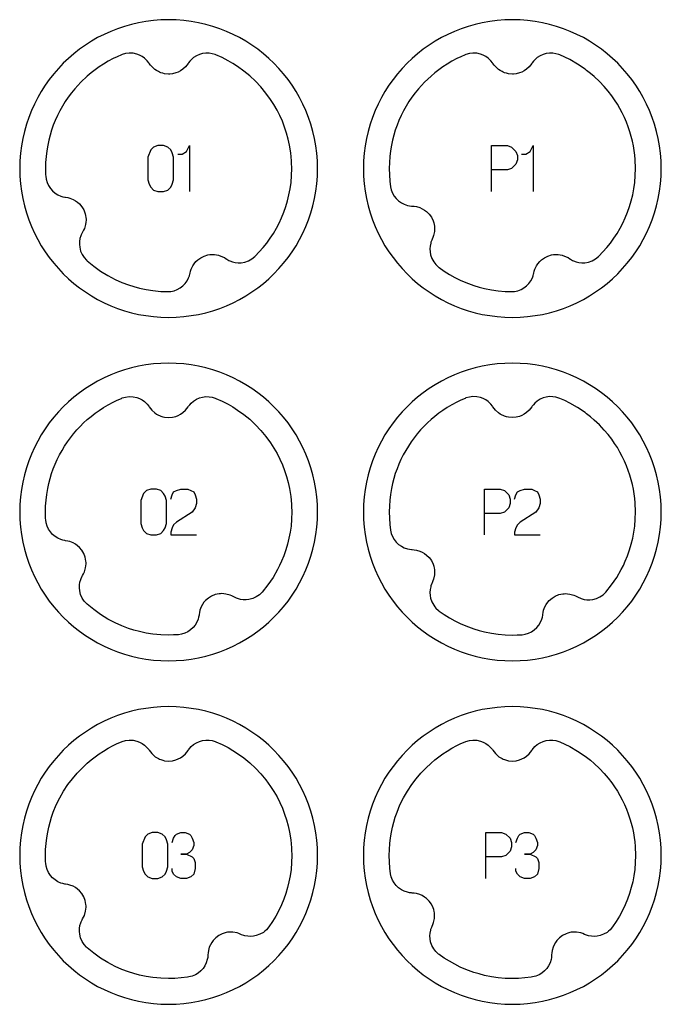
# Model space of a CAD drawing. Extents: x -171 to 515, y -1428 to 98.
# Drawn here: x 249 to 305, y -378 to -292 of the extents above; entities that cross this region are included whole.
import ezdxf

# ---------------------------------------------------------------- set-up
doc = ezdxf.new("R2010")
doc.units = 0
doc.layers.add('Capa por Defecto', color=1, linetype='CONTINUOUS')

msp = doc.modelspace()

# ---------------------------------------------------------------- linework, layer by layer
at = {"layer": 'Capa por Defecto'}
for points in [[(274.625, -305), (274.608, -304.331), (274.558, -303.67), (274.476, -303.02), (274.361, -302.38), (274.216, -301.751), (274.041, -301.134), (273.837, -300.53), (273.604, -299.939), (273.343, -299.364), (273.056, -298.803), (272.743, -298.259), (272.405, -297.731), (272.043, -297.221), (271.657, -296.73), (271.248, -296.259), (270.818, -295.807), (270.366, -295.377), (269.895, -294.968), (269.403, -294.582), (268.894, -294.22), (268.366, -293.882), (267.822, -293.569), (267.261, -293.282), (266.686, -293.021), (266.095, -292.788), (265.491, -292.584), (264.874, -292.409), (264.245, -292.264), (263.605, -292.149), (262.955, -292.067), (262.294, -292.016), (261.625, -292), (260.956, -292.016), (260.296, -292.067), (259.646, -292.149), (259.005, -292.264), (258.376, -292.409), (257.76, -292.584), (257.156, -292.788), (256.565, -293.021), (255.989, -293.282), (255.429, -293.569), (254.884, -293.882), (254.357, -294.22), (253.847, -294.582), (253.356, -294.968), (252.884, -295.377), (252.433, -295.807), (252.003, -296.259), (251.594, -296.73), (251.208, -297.221), (250.846, -297.731), (250.507, -298.259), (250.194, -298.803), (249.907, -299.364), (249.647, -299.939), (249.414, -300.53), (249.21, -301.134), (249.035, -301.751), (248.889, -302.38), (248.775, -303.02), (248.692, -303.67), (248.642, -304.331), (248.625, -305), (248.642, -305.669), (248.692, -306.329), (248.775, -306.979), (248.889, -307.62), (249.035, -308.248), (249.21, -308.865), (249.414, -309.469), (249.647, -310.06), (249.907, -310.636), (250.194, -311.196), (250.507, -311.741), (250.846, -312.268), (251.208, -312.778), (251.594, -313.269), (252.003, -313.74), (252.433, -314.192), (252.884, -314.622), (253.356, -315.031), (253.847, -315.417), (254.357, -315.779), (254.884, -316.118), (255.429, -316.431), (255.989, -316.718), (256.565, -316.978), (257.156, -317.211), (257.76, -317.415), (258.376, -317.59), (259.005, -317.735), (259.646, -317.85), (260.296, -317.932), (260.956, -317.983), (261.625, -318), (262.294, -317.983), (262.955, -317.932), (263.605, -317.85), (264.245, -317.735), (264.874, -317.59), (265.491, -317.415), (266.095, -317.211), (266.686, -316.978), (267.261, -316.718), (267.822, -316.431), (268.366, -316.118), (268.894, -315.779), (269.403, -315.417), (269.895, -315.031), (270.366, -314.622), (270.818, -314.192), (271.248, -313.74), (271.657, -313.269), (272.043, -312.778), (272.405, -312.268), (272.743, -311.741), (273.056, -311.196), (273.343, -310.636), (273.604, -310.06), (273.837, -309.469), (274.041, -308.865), (274.216, -308.248), (274.361, -307.62), (274.476, -306.979), (274.558, -306.329), (274.608, -305.669), (274.625, -305)], [(304.625, -305), (304.608, -304.331), (304.558, -303.67), (304.476, -303.02), (304.361, -302.38), (304.216, -301.751), (304.041, -301.134), (303.837, -300.53), (303.604, -299.939), (303.343, -299.364), (303.056, -298.803), (302.743, -298.259), (302.405, -297.731), (302.043, -297.221), (301.657, -296.73), (301.248, -296.259), (300.818, -295.807), (300.366, -295.377), (299.895, -294.968), (299.403, -294.582), (298.894, -294.22), (298.366, -293.882), (297.822, -293.569), (297.261, -293.282), (296.686, -293.021), (296.095, -292.788), (295.491, -292.584), (294.874, -292.409), (294.245, -292.264), (293.605, -292.149), (292.955, -292.067), (292.294, -292.016), (291.625, -292), (290.956, -292.016), (290.296, -292.067), (289.646, -292.149), (289.005, -292.264), (288.376, -292.409), (287.76, -292.584), (287.156, -292.788), (286.565, -293.021), (285.989, -293.282), (285.429, -293.569), (284.884, -293.882), (284.357, -294.22), (283.847, -294.582), (283.356, -294.968), (282.884, -295.377), (282.433, -295.807), (282.003, -296.259), (281.594, -296.73), (281.208, -297.221), (280.846, -297.731), (280.507, -298.259), (280.194, -298.803), (279.907, -299.364), (279.647, -299.939), (279.414, -300.53), (279.21, -301.134), (279.035, -301.751), (278.889, -302.38), (278.775, -303.02), (278.692, -303.67), (278.642, -304.331), (278.625, -305), (278.642, -305.669), (278.692, -306.329), (278.775, -306.979), (278.889, -307.62), (279.035, -308.248), (279.21, -308.865), (279.414, -309.469), (279.647, -310.06), (279.907, -310.636), (280.194, -311.196), (280.507, -311.741), (280.846, -312.268), (281.208, -312.778), (281.594, -313.269), (282.003, -313.74), (282.433, -314.192), (282.884, -314.622), (283.356, -315.031), (283.847, -315.417), (284.357, -315.779), (284.884, -316.118), (285.429, -316.431), (285.989, -316.718), (286.565, -316.978), (287.156, -317.211), (287.76, -317.415), (288.376, -317.59), (289.005, -317.735), (289.646, -317.85), (290.296, -317.932), (290.956, -317.983), (291.625, -318), (292.294, -317.983), (292.955, -317.932), (293.605, -317.85), (294.245, -317.735), (294.874, -317.59), (295.491, -317.415), (296.095, -317.211), (296.686, -316.978), (297.261, -316.718), (297.822, -316.431), (298.366, -316.118), (298.894, -315.779), (299.403, -315.417), (299.895, -315.031), (300.366, -314.622), (300.818, -314.192), (301.248, -313.74), (301.657, -313.269), (302.043, -312.778), (302.405, -312.268), (302.743, -311.741), (303.056, -311.196), (303.343, -310.636), (303.604, -310.06), (303.837, -309.469), (304.041, -308.865), (304.216, -308.248), (304.361, -307.62), (304.476, -306.979), (304.558, -306.329), (304.608, -305.669), (304.625, -305)], [(269.171, -312.656), (269.527, -312.289), (269.865, -311.904), (270.184, -311.505), (270.485, -311.09), (270.765, -310.662), (271.025, -310.221), (271.263, -309.768), (271.479, -309.304), (271.679, -308.815), (271.854, -308.316), (272.005, -307.81), (272.13, -307.297), (272.231, -306.767), (272.306, -306.234), (272.358, -305.617), (272.376, -304.999), (272.363, -304.478), (272.355, -304.327), (272.29, -303.638), (272.181, -302.954), (272.065, -302.422), (271.922, -301.897), (271.752, -301.38), (271.555, -300.873), (271.334, -300.376), (271.087, -299.891), (270.817, -299.419), (270.522, -298.962), (270.116, -298.405), (269.677, -297.875), (269.204, -297.374), (268.7, -296.904), (268.187, -296.482), (267.648, -296.092), (267.238, -295.828), (266.816, -295.582), (266.292, -295.313), (265.755, -295.072), (265.684, -295.046), (265.433, -294.971), (265.171, -294.927), (264.88, -294.923), (264.591, -294.959), (264.313, -295.037), (264.049, -295.153), (263.804, -295.306), (263.584, -295.493), (263.461, -295.626), (263.351, -295.768), (263.317, -295.818), (263.21, -295.97), (263.091, -296.112), (262.863, -296.322), (262.668, -296.458), (262.457, -296.57), (262.262, -296.648), (261.952, -296.725), (261.723, -296.748), (261.625, -296.751), (261.276, -296.72), (261.105, -296.684), (260.938, -296.629), (260.825, -296.584), (260.73, -296.539), (260.57, -296.451), (260.419, -296.345), (260.145, -296.096), (260.032, -295.96), (259.932, -295.815), (259.89, -295.755), (259.759, -295.591), (259.701, -295.528), (259.514, -295.358), (259.307, -295.213), (259.083, -295.095), (258.846, -295.006), (258.516, -294.936), (258.178, -294.921), (257.872, -294.959), (257.578, -295.042), (257.496, -295.072), (257.135, -295.231), (256.781, -295.401), (256.349, -295.632), (255.929, -295.882), (255.562, -296.122), (255.205, -296.377), (254.86, -296.646), (254.525, -296.929), (253.96, -297.463), (253.435, -298.036), (253.142, -298.397), (252.864, -298.769), (252.602, -299.154), (252.358, -299.549), (252.131, -299.955), (251.921, -300.37), (251.73, -300.793), (251.557, -301.225), (251.408, -301.649), (251.277, -302.08), (251.164, -302.515), (251.07, -302.955), (250.986, -303.457), (250.925, -303.963), (250.889, -304.481), (250.876, -304.999), (250.89, -305.559), (250.896, -305.676), (250.934, -305.943), (251.017, -306.228), (251.141, -306.492), (251.3, -306.736), (251.492, -306.952), (251.712, -307.138), (251.957, -307.291), (252.222, -307.406), (252.395, -307.459), (252.571, -307.495), (252.631, -307.505), (252.814, -307.534), (252.994, -307.579), (253.282, -307.691), (253.491, -307.807), (253.684, -307.947), (253.839, -308.089), (254.044, -308.333), (254.211, -308.616), (254.336, -308.943), (254.378, -309.113), (254.403, -309.287), (254.412, -309.408), (254.413, -309.514), (254.404, -309.696), (254.375, -309.878), (254.271, -310.234), (254.198, -310.394), (254.112, -310.548), (254.076, -310.612), (253.987, -310.801), (253.955, -310.882), (253.884, -311.124), (253.845, -311.374), (253.837, -311.627), (253.861, -311.879), (253.942, -312.206), (254.077, -312.517), (254.246, -312.776), (254.453, -313.005), (254.515, -313.06), (255.084, -313.53), (255.684, -313.959), (256.312, -314.346), (256.965, -314.689), (257.55, -314.95), (258.129, -315.168), (258.596, -315.316), (259.068, -315.443), (259.659, -315.57), (260.257, -315.663), (260.935, -315.727), (261.553, -315.75), (261.821, -315.73), (262.11, -315.668), (262.382, -315.563), (262.636, -315.421), (262.865, -315.244), (263.066, -315.038), (263.236, -314.804), (263.37, -314.548), (263.435, -314.379), (263.483, -314.206), (263.496, -314.147), (263.538, -313.966), (263.596, -313.789), (263.728, -313.51), (263.858, -313.31), (264.011, -313.128), (264.163, -312.983), (264.422, -312.795), (264.715, -312.648), (265.05, -312.546), (265.222, -312.516), (265.398, -312.503), (265.519, -312.503), (265.625, -312.509), (265.806, -312.531), (265.985, -312.573), (266.333, -312.701), (266.488, -312.785), (266.636, -312.882), (266.697, -312.922), (266.879, -313.024), (266.957, -313.061), (267.195, -313.149), (267.441, -313.206), (267.692, -313.231), (267.945, -313.225), (268.278, -313.167), (268.597, -313.054), (268.747, -312.978), (268.888, -312.889), (269.148, -312.679), (269.171, -312.656)], [(299.171, -312.656), (299.527, -312.289), (299.865, -311.904), (300.184, -311.505), (300.485, -311.09), (300.765, -310.662), (301.025, -310.221), (301.263, -309.768), (301.479, -309.304), (301.679, -308.815), (301.854, -308.316), (302.005, -307.81), (302.13, -307.297), (302.231, -306.767), (302.306, -306.234), (302.358, -305.617), (302.376, -304.999), (302.346, -304.211), (302.312, -303.818), (302.262, -303.426), (302.192, -303.011), (302.106, -302.599), (302.005, -302.19), (301.888, -301.786), (301.747, -301.367), (301.589, -300.954), (301.414, -300.548), (301.222, -300.149), (301.014, -299.759), (300.791, -299.377), (300.552, -299.005), (300.297, -298.643), (299.981, -298.235), (299.647, -297.841), (299.221, -297.391), (298.77, -296.965), (298.446, -296.688), (298.111, -296.425), (297.967, -296.317), (297.321, -295.879), (296.644, -295.489), (296.204, -295.27), (295.755, -295.072), (295.684, -295.046), (295.433, -294.971), (295.171, -294.927), (294.88, -294.923), (294.591, -294.959), (294.313, -295.037), (294.049, -295.153), (293.804, -295.306), (293.584, -295.493), (293.461, -295.626), (293.351, -295.768), (293.317, -295.818), (293.21, -295.97), (293.091, -296.112), (292.863, -296.322), (292.668, -296.458), (292.457, -296.57), (292.262, -296.648), (291.952, -296.725), (291.723, -296.748), (291.625, -296.751), (291.276, -296.72), (291.105, -296.684), (290.938, -296.629), (290.825, -296.584), (290.73, -296.539), (290.57, -296.451), (290.419, -296.345), (290.145, -296.096), (290.032, -295.96), (289.932, -295.815), (289.89, -295.755), (289.759, -295.591), (289.701, -295.528), (289.514, -295.358), (289.307, -295.213), (289.083, -295.095), (288.846, -295.006), (288.516, -294.936), (288.178, -294.921), (287.872, -294.959), (287.578, -295.042), (287.496, -295.072), (287.135, -295.231), (286.781, -295.401), (286.349, -295.632), (285.929, -295.882), (285.562, -296.122), (285.205, -296.377), (284.86, -296.646), (284.525, -296.929), (283.96, -297.463), (283.435, -298.036), (283.142, -298.397), (282.864, -298.769), (282.602, -299.154), (282.358, -299.549), (282.131, -299.955), (281.921, -300.37), (281.73, -300.793), (281.557, -301.225), (281.408, -301.649), (281.277, -302.08), (281.164, -302.515), (281.07, -302.955), (280.986, -303.457), (280.925, -303.963), (280.889, -304.481), (280.876, -304.999), (280.89, -305.549), (280.931, -306.098), (280.992, -306.59), (281.057, -306.869), (281.165, -307.148), (281.311, -307.4), (281.491, -307.629), (281.701, -307.827), (281.937, -307.994), (282.194, -308.125), (282.467, -308.217), (282.645, -308.254), (282.823, -308.275), (282.883, -308.279), (283.069, -308.292), (283.252, -308.321), (283.549, -308.408), (283.766, -308.506), (283.971, -308.628), (284.138, -308.756), (284.363, -308.982), (284.554, -309.248), (284.707, -309.563), (284.764, -309.729), (284.804, -309.9), (284.823, -310.02), (284.834, -310.125), (284.841, -310.308), (284.828, -310.491), (284.755, -310.855), (284.697, -311.021), (284.624, -311.182), (284.594, -311.249), (284.521, -311.445), (284.497, -311.528), (284.447, -311.776), (284.43, -312.028), (284.444, -312.28), (284.49, -312.529), (284.6, -312.849), (284.761, -313.146), (284.854, -313.276), (284.958, -313.395), (285.191, -313.61), (285.244, -313.65), (285.683, -313.958), (286.136, -314.244), (286.603, -314.506), (287.083, -314.745), (287.563, -314.955), (288.254, -315.21), (288.723, -315.352), (289.198, -315.474), (289.792, -315.593), (290.391, -315.679), (290.986, -315.73), (291.554, -315.75), (291.821, -315.73), (292.11, -315.668), (292.382, -315.563), (292.636, -315.421), (292.865, -315.244), (293.066, -315.038), (293.236, -314.804), (293.37, -314.548), (293.435, -314.379), (293.483, -314.206), (293.496, -314.147), (293.538, -313.966), (293.596, -313.789), (293.728, -313.51), (293.858, -313.31), (294.011, -313.128), (294.163, -312.983), (294.422, -312.795), (294.715, -312.648), (295.05, -312.546), (295.222, -312.516), (295.398, -312.503), (295.519, -312.503), (295.625, -312.509), (295.806, -312.531), (295.985, -312.573), (296.333, -312.701), (296.488, -312.785), (296.636, -312.882), (296.697, -312.922), (296.879, -313.024), (296.957, -313.061), (297.195, -313.149), (297.441, -313.206), (297.692, -313.231), (297.945, -313.225), (298.278, -313.167), (298.597, -313.054), (298.747, -312.978), (298.888, -312.889), (299.148, -312.679), (299.171, -312.656)], [(262.063, -304), (261.938, -303.625), (261.813, -303.375), (261.563, -303.125), (261.188, -303), (260.688, -303), (260.313, -303.125), (260.063, -303.375), (259.813, -304), (259.813, -306), (259.938, -306.375), (260.063, -306.625), (260.313, -306.875), (260.688, -307), (261.188, -307), (261.563, -306.875), (261.813, -306.625), (261.938, -306.375), (262.063, -306), (262.063, -304)], [(274.625, -335), (274.608, -334.331), (274.558, -333.67), (274.476, -333.02), (274.361, -332.38), (274.216, -331.751), (274.041, -331.134), (273.837, -330.53), (273.604, -329.939), (273.343, -329.364), (273.056, -328.803), (272.743, -328.259), (272.405, -327.731), (272.043, -327.221), (271.657, -326.73), (271.248, -326.259), (270.818, -325.807), (270.366, -325.377), (269.895, -324.968), (269.403, -324.582), (268.894, -324.22), (268.366, -323.882), (267.822, -323.569), (267.261, -323.282), (266.686, -323.021), (266.095, -322.788), (265.491, -322.584), (264.874, -322.409), (264.245, -322.264), (263.605, -322.149), (262.955, -322.067), (262.294, -322.016), (261.625, -322), (260.956, -322.016), (260.296, -322.067), (259.646, -322.149), (259.005, -322.264), (258.376, -322.409), (257.76, -322.584), (257.156, -322.788), (256.565, -323.021), (255.989, -323.282), (255.429, -323.569), (254.884, -323.882), (254.357, -324.22), (253.847, -324.582), (253.356, -324.968), (252.884, -325.377), (252.433, -325.807), (252.003, -326.259), (251.594, -326.73), (251.208, -327.221), (250.846, -327.731), (250.507, -328.259), (250.194, -328.803), (249.907, -329.364), (249.647, -329.939), (249.414, -330.53), (249.21, -331.134), (249.035, -331.751), (248.889, -332.38), (248.775, -333.02), (248.692, -333.67), (248.642, -334.331), (248.625, -335), (248.642, -335.669), (248.692, -336.329), (248.775, -336.979), (248.889, -337.62), (249.035, -338.248), (249.21, -338.865), (249.414, -339.469), (249.647, -340.06), (249.907, -340.636), (250.194, -341.196), (250.507, -341.741), (250.846, -342.268), (251.208, -342.778), (251.594, -343.269), (252.003, -343.74), (252.433, -344.192), (252.884, -344.622), (253.356, -345.031), (253.847, -345.417), (254.357, -345.779), (254.884, -346.118), (255.429, -346.431), (255.989, -346.718), (256.565, -346.978), (257.156, -347.211), (257.76, -347.415), (258.376, -347.59), (259.005, -347.735), (259.646, -347.85), (260.296, -347.932), (260.956, -347.983), (261.625, -348), (262.294, -347.983), (262.955, -347.932), (263.605, -347.85), (264.245, -347.735), (264.874, -347.59), (265.491, -347.415), (266.095, -347.211), (266.686, -346.978), (267.261, -346.718), (267.822, -346.431), (268.366, -346.118), (268.894, -345.779), (269.403, -345.417), (269.895, -345.031), (270.366, -344.622), (270.818, -344.192), (271.248, -343.74), (271.657, -343.269), (272.043, -342.778), (272.405, -342.268), (272.743, -341.741), (273.056, -341.196), (273.343, -340.636), (273.604, -340.06), (273.837, -339.469), (274.041, -338.865), (274.216, -338.248), (274.361, -337.62), (274.476, -336.979), (274.558, -336.329), (274.608, -335.669), (274.625, -335)], [(304.625, -335), (304.608, -334.331), (304.558, -333.67), (304.476, -333.02), (304.361, -332.38), (304.216, -331.751), (304.041, -331.134), (303.837, -330.53), (303.604, -329.939), (303.343, -329.364), (303.056, -328.803), (302.743, -328.259), (302.405, -327.731), (302.043, -327.221), (301.657, -326.73), (301.248, -326.259), (300.818, -325.807), (300.366, -325.377), (299.895, -324.968), (299.403, -324.582), (298.894, -324.22), (298.366, -323.882), (297.822, -323.569), (297.261, -323.282), (296.686, -323.021), (296.095, -322.788), (295.491, -322.584), (294.874, -322.409), (294.245, -322.264), (293.605, -322.149), (292.955, -322.067), (292.294, -322.016), (291.625, -322), (290.956, -322.016), (290.296, -322.067), (289.646, -322.149), (289.005, -322.264), (288.376, -322.409), (287.76, -322.584), (287.156, -322.788), (286.565, -323.021), (285.989, -323.282), (285.429, -323.569), (284.884, -323.882), (284.357, -324.22), (283.847, -324.582), (283.356, -324.968), (282.884, -325.377), (282.433, -325.807), (282.003, -326.259), (281.594, -326.73), (281.208, -327.221), (280.846, -327.731), (280.507, -328.259), (280.194, -328.803), (279.907, -329.364), (279.647, -329.939), (279.414, -330.53), (279.21, -331.134), (279.035, -331.751), (278.889, -332.38), (278.775, -333.02), (278.692, -333.67), (278.642, -334.331), (278.625, -335), (278.642, -335.669), (278.692, -336.329), (278.775, -336.979), (278.889, -337.62), (279.035, -338.248), (279.21, -338.865), (279.414, -339.469), (279.647, -340.06), (279.907, -340.636), (280.194, -341.196), (280.507, -341.741), (280.846, -342.268), (281.208, -342.778), (281.594, -343.269), (282.003, -343.74), (282.433, -344.192), (282.884, -344.622), (283.356, -345.031), (283.847, -345.417), (284.357, -345.779), (284.884, -346.118), (285.429, -346.431), (285.989, -346.718), (286.565, -346.978), (287.156, -347.211), (287.76, -347.415), (288.376, -347.59), (289.005, -347.735), (289.646, -347.85), (290.296, -347.932), (290.956, -347.983), (291.625, -348), (292.294, -347.983), (292.955, -347.932), (293.605, -347.85), (294.245, -347.735), (294.874, -347.59), (295.491, -347.415), (296.095, -347.211), (296.686, -346.978), (297.261, -346.718), (297.822, -346.431), (298.366, -346.118), (298.894, -345.779), (299.403, -345.417), (299.895, -345.031), (300.366, -344.622), (300.818, -344.192), (301.248, -343.74), (301.657, -343.269), (302.043, -342.778), (302.405, -342.268), (302.743, -341.741), (303.056, -341.196), (303.343, -340.636), (303.604, -340.06), (303.837, -339.469), (304.041, -338.865), (304.216, -338.248), (304.361, -337.62), (304.476, -336.979), (304.558, -336.329), (304.608, -335.669), (304.625, -335)], [(269.789, -341.993), (269.548, -342.226), (269.415, -342.327), (269.273, -342.416), (268.965, -342.556), (268.638, -342.643), (268.387, -342.671), (268.134, -342.668), (267.884, -342.633), (267.64, -342.566), (267.559, -342.536), (267.368, -342.45), (267.304, -342.415), (267.148, -342.331), (266.986, -342.262), (266.629, -342.164), (266.446, -342.138), (266.264, -342.132), (266.158, -342.135), (266.037, -342.146), (265.864, -342.174), (265.695, -342.219), (265.37, -342.35), (265.09, -342.522), (264.849, -342.731), (264.711, -342.889), (264.574, -343.084), (264.461, -343.294), (264.354, -343.584), (264.312, -343.765), (264.286, -343.949), (264.278, -344.009), (264.245, -344.185), (264.195, -344.36), (264.084, -344.626), (263.936, -344.874), (263.753, -345.097), (263.541, -345.293), (263.3, -345.457), (263.038, -345.585), (262.753, -345.673), (262.474, -345.717), (262.058, -345.74), (261.626, -345.749), (260.935, -345.727), (260.257, -345.663), (259.659, -345.57), (259.068, -345.443), (258.596, -345.316), (258.129, -345.168), (257.55, -344.95), (256.965, -344.689), (256.312, -344.346), (255.684, -343.959), (255.084, -343.53), (254.515, -343.06), (254.453, -343.005), (254.246, -342.776), (254.077, -342.517), (253.942, -342.206), (253.861, -341.879), (253.837, -341.627), (253.845, -341.374), (253.884, -341.124), (253.955, -340.882), (253.987, -340.801), (254.076, -340.612), (254.112, -340.548), (254.198, -340.394), (254.271, -340.234), (254.375, -339.878), (254.404, -339.696), (254.413, -339.514), (254.412, -339.408), (254.403, -339.287), (254.378, -339.113), (254.336, -338.943), (254.211, -338.616), (254.044, -338.333), (253.839, -338.089), (253.684, -337.947), (253.491, -337.807), (253.282, -337.691), (252.994, -337.579), (252.814, -337.534), (252.631, -337.505), (252.571, -337.495), (252.395, -337.459), (252.222, -337.406), (251.957, -337.291), (251.712, -337.138), (251.492, -336.952), (251.3, -336.736), (251.141, -336.492), (251.017, -336.228), (250.934, -335.943), (250.896, -335.676), (250.89, -335.559), (250.876, -334.999), (250.889, -334.481), (250.925, -333.963), (250.986, -333.457), (251.07, -332.955), (251.164, -332.515), (251.277, -332.08), (251.408, -331.649), (251.557, -331.225), (251.722, -330.812), (251.903, -330.406), (252.102, -330.008), (252.317, -329.619), (252.548, -329.239), (252.794, -328.869), (253.055, -328.509), (253.331, -328.161), (253.611, -327.835), (253.904, -327.521), (254.208, -327.219), (254.525, -326.929), (254.86, -326.646), (255.206, -326.377), (255.562, -326.122), (255.929, -325.882), (256.349, -325.632), (256.781, -325.401), (257.135, -325.231), (257.496, -325.072), (257.578, -325.042), (257.872, -324.959), (258.178, -324.921), (258.516, -324.936), (258.846, -325.006), (259.083, -325.095), (259.307, -325.213), (259.514, -325.358), (259.701, -325.528), (259.759, -325.591), (259.89, -325.755), (259.932, -325.815), (260.032, -325.96), (260.145, -326.096), (260.419, -326.345), (260.57, -326.451), (260.73, -326.539), (260.825, -326.584), (260.938, -326.629), (261.105, -326.683), (261.276, -326.721), (261.625, -326.751), (261.952, -326.725), (262.262, -326.648), (262.457, -326.57), (262.668, -326.458), (262.863, -326.322), (263.091, -326.112), (263.21, -325.97), (263.317, -325.818), (263.351, -325.768), (263.461, -325.626), (263.584, -325.493), (263.804, -325.306), (264.049, -325.153), (264.313, -325.037), (264.591, -324.959), (264.88, -324.923), (265.171, -324.927), (265.433, -324.971), (265.684, -325.046), (265.755, -325.072), (266.292, -325.313), (266.816, -325.582), (267.238, -325.828), (267.648, -326.092), (268.187, -326.482), (268.7, -326.904), (269.204, -327.374), (269.677, -327.875), (270.116, -328.405), (270.522, -328.962), (270.817, -329.419), (271.087, -329.891), (271.334, -330.376), (271.555, -330.873), (271.752, -331.38), (271.922, -331.897), (272.065, -332.422), (272.181, -332.954), (272.29, -333.638), (272.355, -334.327), (272.363, -334.478), (272.376, -334.999), (272.358, -335.617), (272.306, -336.234), (272.231, -336.767), (272.13, -337.297), (272.005, -337.81), (271.854, -338.316), (271.679, -338.815), (271.479, -339.304), (271.313, -339.666), (271.133, -340.021), (270.734, -340.711), (270.285, -341.37), (269.789, -341.993)], [(299.789, -341.993), (300.285, -341.37), (300.734, -340.711), (301.133, -340.021), (301.313, -339.666), (301.479, -339.304), (301.679, -338.815), (301.854, -338.316), (302.005, -337.81), (302.13, -337.297), (302.231, -336.767), (302.306, -336.234), (302.358, -335.617), (302.376, -334.999), (302.346, -334.211), (302.312, -333.818), (302.262, -333.426), (302.192, -333.011), (302.106, -332.599), (302.005, -332.19), (301.888, -331.786), (301.747, -331.367), (301.589, -330.954), (301.414, -330.548), (301.222, -330.149), (301.014, -329.759), (300.791, -329.377), (300.552, -329.005), (300.297, -328.643), (299.981, -328.235), (299.647, -327.841), (299.221, -327.391), (298.77, -326.965), (298.446, -326.688), (298.111, -326.425), (297.967, -326.317), (297.321, -325.879), (296.644, -325.489), (296.204, -325.27), (295.755, -325.072), (295.684, -325.046), (295.433, -324.971), (295.171, -324.927), (294.88, -324.923), (294.591, -324.959), (294.313, -325.037), (294.049, -325.153), (293.804, -325.306), (293.584, -325.493), (293.461, -325.626), (293.351, -325.768), (293.317, -325.818), (293.21, -325.97), (293.091, -326.112), (292.863, -326.322), (292.668, -326.458), (292.457, -326.57), (292.262, -326.648), (291.952, -326.725), (291.625, -326.751), (291.276, -326.721), (291.105, -326.683), (290.938, -326.629), (290.825, -326.584), (290.73, -326.539), (290.57, -326.451), (290.419, -326.345), (290.145, -326.096), (290.032, -325.96), (289.932, -325.815), (289.89, -325.755), (289.759, -325.591), (289.701, -325.528), (289.514, -325.358), (289.307, -325.213), (289.083, -325.095), (288.846, -325.006), (288.516, -324.936), (288.178, -324.921), (287.872, -324.959), (287.578, -325.042), (287.496, -325.072), (287.135, -325.231), (286.781, -325.401), (286.349, -325.632), (285.929, -325.882), (285.562, -326.122), (285.206, -326.377), (284.86, -326.646), (284.525, -326.929), (284.208, -327.219), (283.904, -327.521), (283.611, -327.835), (283.331, -328.161), (283.055, -328.509), (282.794, -328.869), (282.548, -329.239), (282.317, -329.619), (282.102, -330.008), (281.903, -330.406), (281.722, -330.812), (281.557, -331.225), (281.408, -331.649), (281.277, -332.08), (281.164, -332.515), (281.07, -332.955), (280.986, -333.457), (280.925, -333.963), (280.889, -334.481), (280.876, -334.999), (280.89, -335.549), (280.931, -336.098), (280.992, -336.59), (281.057, -336.869), (281.165, -337.148), (281.311, -337.4), (281.491, -337.629), (281.701, -337.827), (281.937, -337.994), (282.194, -338.125), (282.467, -338.217), (282.645, -338.254), (282.823, -338.275), (282.883, -338.279), (283.069, -338.292), (283.252, -338.321), (283.549, -338.408), (283.766, -338.506), (283.971, -338.628), (284.138, -338.756), (284.363, -338.982), (284.554, -339.248), (284.707, -339.563), (284.764, -339.729), (284.804, -339.9), (284.823, -340.02), (284.834, -340.125), (284.841, -340.308), (284.828, -340.491), (284.755, -340.855), (284.697, -341.021), (284.624, -341.182), (284.594, -341.249), (284.521, -341.445), (284.497, -341.528), (284.447, -341.776), (284.43, -342.028), (284.444, -342.28), (284.49, -342.529), (284.6, -342.849), (284.761, -343.146), (284.854, -343.276), (284.958, -343.395), (285.191, -343.61), (285.244, -343.65), (285.683, -343.958), (286.136, -344.244), (286.603, -344.506), (287.083, -344.745), (287.563, -344.955), (288.254, -345.21), (288.723, -345.352), (289.198, -345.474), (289.792, -345.593), (290.391, -345.679), (291.008, -345.731), (291.626, -345.749), (292.058, -345.74), (292.474, -345.717), (292.753, -345.673), (293.038, -345.585), (293.3, -345.457), (293.541, -345.293), (293.753, -345.097), (293.936, -344.874), (294.084, -344.626), (294.195, -344.36), (294.245, -344.185), (294.278, -344.009), (294.286, -343.949), (294.312, -343.765), (294.354, -343.584), (294.461, -343.294), (294.574, -343.084), (294.711, -342.889), (294.849, -342.731), (295.09, -342.522), (295.37, -342.35), (295.695, -342.219), (295.864, -342.174), (296.037, -342.146), (296.158, -342.135), (296.264, -342.132), (296.446, -342.138), (296.629, -342.164), (296.986, -342.262), (297.148, -342.331), (297.304, -342.415), (297.368, -342.45), (297.559, -342.536), (297.64, -342.566), (297.884, -342.633), (298.134, -342.668), (298.387, -342.671), (298.638, -342.643), (298.965, -342.556), (299.273, -342.416), (299.415, -342.327), (299.548, -342.226), (299.789, -341.993)], [(261.438, -334), (261.313, -333.625), (261.188, -333.375), (260.938, -333.125), (260.563, -333), (260.063, -333), (259.688, -333.125), (259.438, -333.375), (259.188, -334), (259.188, -336), (259.313, -336.375), (259.438, -336.625), (259.688, -336.875), (260.063, -337), (260.563, -337), (260.938, -336.875), (261.188, -336.625), (261.313, -336.375), (261.438, -336), (261.438, -334)], [(274.625, -365), (274.608, -364.331), (274.558, -363.67), (274.476, -363.02), (274.361, -362.38), (274.216, -361.751), (274.041, -361.134), (273.837, -360.53), (273.604, -359.939), (273.343, -359.364), (273.056, -358.803), (272.743, -358.259), (272.405, -357.731), (272.043, -357.221), (271.657, -356.73), (271.248, -356.259), (270.818, -355.807), (270.366, -355.377), (269.895, -354.968), (269.403, -354.582), (268.894, -354.22), (268.366, -353.882), (267.822, -353.569), (267.261, -353.282), (266.686, -353.021), (266.095, -352.788), (265.491, -352.584), (264.874, -352.409), (264.245, -352.264), (263.605, -352.149), (262.955, -352.067), (262.294, -352.016), (261.625, -352), (260.956, -352.016), (260.296, -352.067), (259.646, -352.149), (259.005, -352.264), (258.376, -352.409), (257.76, -352.584), (257.156, -352.788), (256.565, -353.021), (255.989, -353.282), (255.429, -353.569), (254.884, -353.882), (254.357, -354.22), (253.847, -354.582), (253.356, -354.968), (252.884, -355.377), (252.433, -355.807), (252.003, -356.259), (251.594, -356.73), (251.208, -357.221), (250.846, -357.731), (250.507, -358.259), (250.194, -358.803), (249.907, -359.364), (249.647, -359.939), (249.414, -360.53), (249.21, -361.134), (249.035, -361.751), (248.889, -362.38), (248.775, -363.02), (248.692, -363.67), (248.642, -364.331), (248.625, -365), (248.642, -365.669), (248.692, -366.329), (248.775, -366.979), (248.889, -367.62), (249.035, -368.248), (249.21, -368.865), (249.414, -369.469), (249.647, -370.06), (249.907, -370.636), (250.194, -371.196), (250.507, -371.741), (250.846, -372.268), (251.208, -372.778), (251.594, -373.269), (252.003, -373.74), (252.433, -374.192), (252.884, -374.622), (253.356, -375.031), (253.847, -375.417), (254.357, -375.779), (254.884, -376.118), (255.429, -376.431), (255.989, -376.718), (256.565, -376.978), (257.156, -377.211), (257.76, -377.415), (258.376, -377.59), (259.005, -377.735), (259.646, -377.85), (260.296, -377.932), (260.956, -377.983), (261.625, -378), (262.294, -377.983), (262.955, -377.932), (263.605, -377.85), (264.245, -377.735), (264.874, -377.59), (265.491, -377.415), (266.095, -377.211), (266.686, -376.978), (267.261, -376.718), (267.822, -376.431), (268.366, -376.118), (268.894, -375.779), (269.403, -375.417), (269.895, -375.031), (270.366, -374.622), (270.818, -374.192), (271.248, -373.74), (271.657, -373.269), (272.043, -372.778), (272.405, -372.268), (272.743, -371.741), (273.056, -371.196), (273.343, -370.636), (273.604, -370.06), (273.837, -369.469), (274.041, -368.865), (274.216, -368.248), (274.361, -367.62), (274.476, -366.979), (274.558, -366.329), (274.608, -365.669), (274.625, -365)], [(304.625, -365), (304.608, -364.331), (304.558, -363.67), (304.476, -363.02), (304.361, -362.38), (304.216, -361.751), (304.041, -361.134), (303.837, -360.53), (303.604, -359.939), (303.343, -359.364), (303.056, -358.803), (302.743, -358.259), (302.405, -357.731), (302.043, -357.221), (301.657, -356.73), (301.248, -356.259), (300.818, -355.807), (300.366, -355.377), (299.895, -354.968), (299.403, -354.582), (298.894, -354.22), (298.366, -353.882), (297.822, -353.569), (297.261, -353.282), (296.686, -353.021), (296.095, -352.788), (295.491, -352.584), (294.874, -352.409), (294.245, -352.264), (293.605, -352.149), (292.955, -352.067), (292.294, -352.016), (291.625, -352), (290.956, -352.016), (290.296, -352.067), (289.646, -352.149), (289.005, -352.264), (288.376, -352.409), (287.76, -352.584), (287.156, -352.788), (286.565, -353.021), (285.989, -353.282), (285.429, -353.569), (284.884, -353.882), (284.357, -354.22), (283.847, -354.582), (283.356, -354.968), (282.884, -355.377), (282.433, -355.807), (282.003, -356.259), (281.594, -356.73), (281.208, -357.221), (280.846, -357.731), (280.507, -358.259), (280.194, -358.803), (279.907, -359.364), (279.647, -359.939), (279.414, -360.53), (279.21, -361.134), (279.035, -361.751), (278.889, -362.38), (278.775, -363.02), (278.692, -363.67), (278.642, -364.331), (278.625, -365), (278.642, -365.669), (278.692, -366.329), (278.775, -366.979), (278.889, -367.62), (279.035, -368.248), (279.21, -368.865), (279.414, -369.469), (279.647, -370.06), (279.907, -370.636), (280.194, -371.196), (280.507, -371.741), (280.846, -372.268), (281.208, -372.778), (281.594, -373.269), (282.003, -373.74), (282.433, -374.192), (282.884, -374.622), (283.356, -375.031), (283.847, -375.417), (284.357, -375.779), (284.884, -376.118), (285.429, -376.431), (285.989, -376.718), (286.565, -376.978), (287.156, -377.211), (287.76, -377.415), (288.376, -377.59), (289.005, -377.735), (289.646, -377.85), (290.296, -377.932), (290.956, -377.983), (291.625, -378), (292.294, -377.983), (292.955, -377.932), (293.605, -377.85), (294.245, -377.735), (294.874, -377.59), (295.491, -377.415), (296.095, -377.211), (296.686, -376.978), (297.261, -376.718), (297.822, -376.431), (298.366, -376.118), (298.894, -375.779), (299.403, -375.417), (299.895, -375.031), (300.366, -374.622), (300.818, -374.192), (301.248, -373.74), (301.657, -373.269), (302.043, -372.778), (302.405, -372.268), (302.743, -371.741), (303.056, -371.196), (303.343, -370.636), (303.604, -370.06), (303.837, -369.469), (304.041, -368.865), (304.216, -368.248), (304.361, -367.62), (304.476, -366.979), (304.558, -366.329), (304.608, -365.669), (304.625, -365)], [(260.149, -356.1), (260.21, -356.162), (260.455, -356.372), (260.73, -356.539), (260.825, -356.584), (260.938, -356.629), (261.105, -356.684), (261.276, -356.72), (261.625, -356.751), (261.952, -356.725), (262.262, -356.648), (262.457, -356.57), (262.668, -356.458), (262.863, -356.322), (263.091, -356.112), (263.21, -355.97), (263.317, -355.818), (263.351, -355.768), (263.461, -355.626), (263.584, -355.493), (263.804, -355.306), (264.049, -355.153), (264.313, -355.037), (264.591, -354.959), (264.88, -354.923), (265.171, -354.927), (265.433, -354.971), (265.684, -355.046), (265.755, -355.072), (266.292, -355.313), (266.816, -355.582), (267.238, -355.828), (267.648, -356.092), (268.187, -356.482), (268.7, -356.904), (269.204, -357.374), (269.677, -357.875), (270.116, -358.405), (270.522, -358.962), (270.817, -359.419), (271.087, -359.891), (271.334, -360.376), (271.555, -360.873), (271.752, -361.38), (271.922, -361.897), (272.065, -362.422), (272.181, -362.954), (272.29, -363.638), (272.355, -364.327), (272.363, -364.478), (272.376, -364.999), (272.358, -365.617), (272.306, -366.234), (272.231, -366.767), (272.13, -367.297), (272.005, -367.81), (271.854, -368.316), (271.679, -368.815), (271.479, -369.304), (271.242, -369.809), (270.979, -370.302), (270.691, -370.779), (270.378, -371.242), (270.154, -371.502), (270.028, -371.618), (269.89, -371.721), (269.595, -371.887), (269.278, -372.003), (269.029, -372.053), (268.777, -372.071), (268.525, -372.058), (268.276, -372.013), (268.193, -371.99), (267.996, -371.921), (267.928, -371.892), (267.766, -371.822), (267.599, -371.767), (267.234, -371.701), (267.05, -371.691), (266.868, -371.701), (266.763, -371.713), (266.644, -371.734), (266.473, -371.777), (266.308, -371.837), (265.996, -371.996), (265.733, -372.191), (265.511, -372.421), (265.386, -372.59), (265.267, -372.796), (265.174, -373.016), (265.092, -373.314), (265.066, -373.498), (265.056, -373.683), (265.053, -373.744), (265.036, -373.922), (265.001, -374.1), (264.914, -374.375), (264.787, -374.635), (264.625, -374.873), (264.431, -375.087), (264.205, -375.271), (263.956, -375.421), (263.677, -375.534), (263.392, -375.605), (263.28, -375.622), (262.725, -375.694), (262.176, -375.735), (261.626, -375.749), (260.935, -375.727), (260.257, -375.663), (259.659, -375.57), (259.068, -375.443), (258.596, -375.316), (258.129, -375.168), (257.55, -374.95), (256.965, -374.689), (256.312, -374.346), (255.684, -373.959), (255.084, -373.53), (254.515, -373.06), (254.453, -373.005), (254.246, -372.776), (254.077, -372.517), (253.942, -372.206), (253.861, -371.879), (253.837, -371.627), (253.845, -371.374), (253.884, -371.124), (253.955, -370.882), (253.987, -370.801), (254.076, -370.612), (254.112, -370.548), (254.198, -370.394), (254.271, -370.234), (254.375, -369.878), (254.404, -369.696), (254.413, -369.514), (254.412, -369.408), (254.403, -369.287), (254.378, -369.113), (254.336, -368.943), (254.211, -368.616), (254.044, -368.333), (253.839, -368.089), (253.684, -367.947), (253.491, -367.807), (253.282, -367.691), (252.994, -367.579), (252.814, -367.534), (252.631, -367.505), (252.571, -367.495), (252.395, -367.459), (252.222, -367.406), (251.957, -367.291), (251.712, -367.138), (251.492, -366.952), (251.3, -366.736), (251.141, -366.492), (251.017, -366.228), (250.934, -365.943), (250.896, -365.676), (250.89, -365.559), (250.876, -364.999), (250.889, -364.481), (250.925, -363.963), (250.986, -363.457), (251.07, -362.955), (251.164, -362.515), (251.277, -362.08), (251.408, -361.649), (251.557, -361.225), (251.818, -360.59), (252.12, -359.974), (252.461, -359.378), (252.839, -358.805), (253.219, -358.3), (253.627, -357.817), (254.063, -357.36), (254.525, -356.929), (254.86, -356.646), (255.206, -356.377), (255.562, -356.122), (255.929, -355.882), (256.349, -355.632), (256.781, -355.401), (257.135, -355.231), (257.496, -355.072), (257.578, -355.042), (257.872, -354.959), (258.178, -354.921), (258.516, -354.936), (258.846, -355.006), (259.083, -355.095), (259.307, -355.213), (259.514, -355.358), (259.701, -355.528), (259.759, -355.591), (259.89, -355.755), (259.932, -355.815), (260.032, -355.96), (260.145, -356.096), (260.149, -356.1)], [(290.149, -356.1), (290.21, -356.162), (290.455, -356.372), (290.73, -356.539), (290.825, -356.584), (290.938, -356.629), (291.105, -356.684), (291.276, -356.72), (291.625, -356.751), (291.952, -356.725), (292.262, -356.648), (292.457, -356.57), (292.668, -356.458), (292.863, -356.322), (293.091, -356.112), (293.21, -355.97), (293.317, -355.818), (293.351, -355.768), (293.461, -355.626), (293.584, -355.493), (293.804, -355.306), (294.049, -355.153), (294.313, -355.037), (294.591, -354.959), (294.88, -354.923), (295.171, -354.927), (295.433, -354.971), (295.684, -355.046), (295.755, -355.072), (296.204, -355.27), (296.644, -355.489), (297.321, -355.879), (297.967, -356.317), (298.111, -356.425), (298.446, -356.688), (298.77, -356.965), (299.221, -357.391), (299.647, -357.841), (299.981, -358.235), (300.297, -358.643), (300.552, -359.005), (300.791, -359.377), (301.014, -359.759), (301.222, -360.149), (301.414, -360.548), (301.589, -360.954), (301.747, -361.367), (301.888, -361.786), (302.005, -362.19), (302.106, -362.599), (302.192, -363.011), (302.262, -363.426), (302.312, -363.818), (302.346, -364.211), (302.376, -364.999), (302.358, -365.617), (302.306, -366.234), (302.231, -366.767), (302.13, -367.297), (302.005, -367.81), (301.854, -368.316), (301.679, -368.815), (301.479, -369.304), (301.242, -369.809), (300.979, -370.302), (300.691, -370.779), (300.378, -371.242), (300.154, -371.502), (300.028, -371.618), (299.89, -371.721), (299.595, -371.887), (299.278, -372.003), (299.029, -372.053), (298.777, -372.071), (298.525, -372.058), (298.276, -372.013), (298.193, -371.99), (297.996, -371.921), (297.928, -371.892), (297.766, -371.822), (297.599, -371.767), (297.234, -371.701), (297.05, -371.691), (296.868, -371.701), (296.763, -371.713), (296.644, -371.734), (296.473, -371.777), (296.308, -371.837), (295.996, -371.996), (295.733, -372.191), (295.511, -372.421), (295.386, -372.59), (295.267, -372.796), (295.174, -373.016), (295.092, -373.314), (295.066, -373.498), (295.056, -373.683), (295.053, -373.744), (295.036, -373.922), (295.001, -374.1), (294.914, -374.375), (294.787, -374.635), (294.625, -374.873), (294.431, -375.087), (294.205, -375.271), (293.956, -375.421), (293.677, -375.534), (293.392, -375.605), (293.28, -375.622), (292.725, -375.694), (292.176, -375.735), (291.626, -375.749), (291.008, -375.731), (290.391, -375.679), (289.792, -375.593), (289.198, -375.474), (288.723, -375.352), (288.254, -375.21), (287.563, -374.955), (287.083, -374.745), (286.603, -374.506), (286.136, -374.244), (285.683, -373.958), (285.244, -373.65), (285.191, -373.61), (284.958, -373.395), (284.854, -373.276), (284.761, -373.146), (284.6, -372.849), (284.49, -372.529), (284.444, -372.28), (284.43, -372.028), (284.447, -371.776), (284.497, -371.528), (284.521, -371.445), (284.594, -371.249), (284.624, -371.182), (284.697, -371.021), (284.755, -370.855), (284.828, -370.491), (284.841, -370.308), (284.834, -370.125), (284.823, -370.02), (284.804, -369.9), (284.764, -369.729), (284.707, -369.563), (284.554, -369.248), (284.363, -368.982), (284.138, -368.756), (283.971, -368.628), (283.766, -368.506), (283.549, -368.408), (283.252, -368.321), (283.069, -368.292), (282.883, -368.279), (282.823, -368.275), (282.645, -368.254), (282.467, -368.217), (282.194, -368.125), (281.937, -367.994), (281.701, -367.827), (281.491, -367.629), (281.311, -367.4), (281.165, -367.148), (281.057, -366.869), (280.992, -366.59), (280.931, -366.098), (280.89, -365.549), (280.876, -364.999), (280.889, -364.481), (280.925, -363.963), (280.986, -363.457), (281.07, -362.955), (281.164, -362.515), (281.277, -362.08), (281.408, -361.649), (281.557, -361.225), (281.818, -360.59), (282.12, -359.974), (282.461, -359.378), (282.839, -358.805), (283.219, -358.3), (283.627, -357.817), (284.063, -357.36), (284.525, -356.929), (284.86, -356.646), (285.206, -356.377), (285.562, -356.122), (285.929, -355.882), (286.349, -355.632), (286.781, -355.401), (287.135, -355.231), (287.496, -355.072), (287.578, -355.042), (287.872, -354.959), (288.178, -354.921), (288.516, -354.936), (288.846, -355.006), (289.083, -355.095), (289.307, -355.213), (289.514, -355.358), (289.701, -355.528), (289.759, -355.591), (289.89, -355.755), (289.932, -355.815), (290.032, -355.96), (290.145, -356.096), (290.149, -356.1)], [(261.563, -364), (261.438, -363.625), (261.313, -363.375), (261.063, -363.125), (260.688, -363), (260.188, -363), (259.813, -363.125), (259.563, -363.375), (259.313, -364), (259.313, -366), (259.438, -366.375), (259.563, -366.625), (259.813, -366.875), (260.188, -367), (260.688, -367), (261.063, -366.875), (261.313, -366.625), (261.438, -366.375), (261.563, -366), (261.563, -364)]]:
    msp.add_lwpolyline(points, close=True, dxfattribs=at)
for points in [[(262.438, -303.75), (262.563, -303.75), (262.813, -303.75), (263.188, -303.5), (263.438, -303), (263.438, -307)], [(289.813, -307), (289.813, -303), (291.188, -303), (291.563, -303.125), (291.938, -303.5), (292.063, -303.875), (292.063, -304.25), (291.938, -304.625), (291.563, -305), (291.188, -305.125), (289.813, -305.125)], [(292.438, -303.75), (292.563, -303.75), (292.813, -303.75), (293.188, -303.5), (293.438, -303), (293.438, -307)], [(254.513, -313.062), (254.513, -313.063)], [(285.242, -313.652), (285.243, -313.652)], [(261.813, -333.875), (261.938, -333.5), (262.063, -333.25), (262.313, -333.125), (262.688, -333), (263.313, -333), (263.563, -333.125), (263.813, -333.25), (263.938, -333.5), (264.063, -333.875), (264.063, -334.25), (263.938, -334.625), (263.688, -335), (262.313, -335.875), (262.063, -336.125), (261.938, -336.375), (261.813, -336.75), (261.813, -337), (264.063, -337)], [(289.188, -337), (289.188, -333), (290.563, -333), (290.938, -333.125), (291.313, -333.5), (291.438, -333.875), (291.438, -334.25), (291.313, -334.625), (290.938, -335), (290.563, -335.125), (289.188, -335.125)], [(291.813, -333.875), (291.938, -333.5), (292.063, -333.25), (292.313, -333.125), (292.688, -333), (293.313, -333), (293.563, -333.125), (293.813, -333.25), (293.938, -333.5), (294.063, -333.875), (294.063, -334.25), (293.938, -334.625), (293.688, -335), (292.313, -335.875), (292.063, -336.125), (291.938, -336.375), (291.813, -336.75), (291.813, -337), (294.063, -337)], [(261.938, -363.875), (262.063, -363.5), (262.188, -363.25), (262.313, -363.125), (262.688, -363), (263.063, -363), (263.438, -363.125), (263.563, -363.25), (263.688, -363.5), (263.813, -363.875), (263.813, -364.125), (263.688, -364.5), (263.438, -364.75), (263.188, -364.875), (262.688, -364.875), (263.188, -364.875), (263.688, -365.125), (263.813, -365.25), (263.938, -365.625), (263.938, -366.125), (263.813, -366.625), (263.563, -366.875), (263.188, -367), (262.688, -367), (262.313, -366.875), (262.063, -366.625), (261.938, -366.375), (261.938, -366.125)], [(289.313, -367), (289.313, -363), (290.688, -363), (291.063, -363.125), (291.438, -363.5), (291.563, -363.875), (291.563, -364.25), (291.438, -364.625), (291.063, -365), (290.688, -365.125), (289.313, -365.125)], [(291.938, -363.875), (292.063, -363.5), (292.188, -363.25), (292.313, -363.125), (292.688, -363), (293.063, -363), (293.438, -363.125), (293.563, -363.25), (293.688, -363.5), (293.813, -363.875), (293.813, -364.125), (293.688, -364.5), (293.438, -364.75), (293.188, -364.875), (292.688, -364.875), (293.188, -364.875), (293.688, -365.125), (293.813, -365.25), (293.938, -365.625), (293.938, -366.125), (293.813, -366.625), (293.563, -366.875), (293.188, -367), (292.688, -367), (292.313, -366.875), (292.063, -366.625), (291.938, -366.375), (291.938, -366.125)]]:
    msp.add_lwpolyline(points, dxfattribs=at)

doc.saveas('drawing.dxf')
